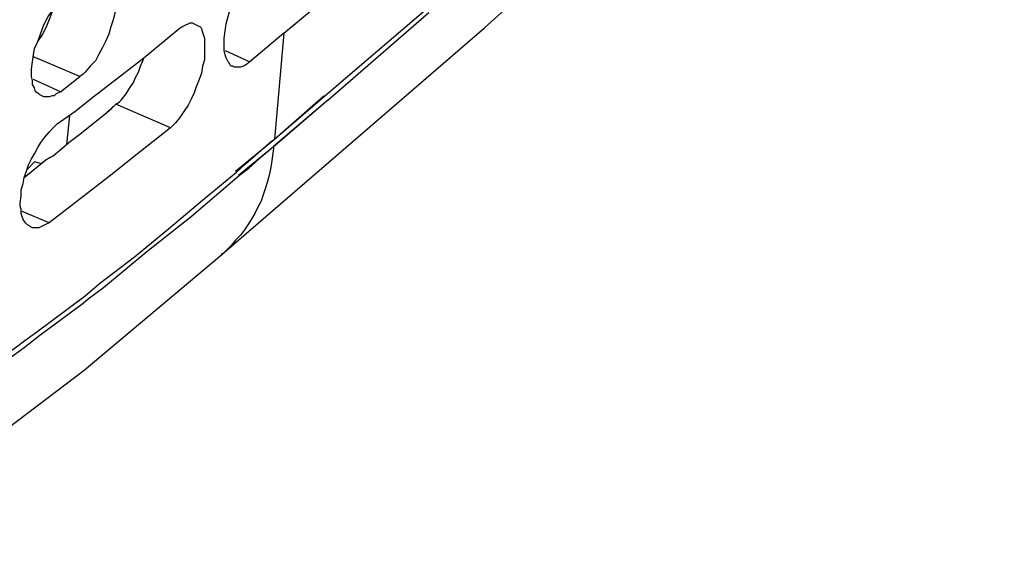
# Model space of a CAD drawing. Units: inches. Extents: x -2049 to 3731, y -2296 to 3484.
# Drawn here: x 1393 to 1434, y 820 to 841 of the extents above; entities that cross this region are included whole.
import ezdxf

# ---------------------------------------------------------------- set-up
doc = ezdxf.new("R2010")
doc.units = ezdxf.units.IN
doc.header["$MEASUREMENT"] = 0
doc.layers.add('Layer 1', color=7, linetype='Continuous')

msp = doc.modelspace()

# ---------------------------------------------------------------- linework, layer by layer
at = {"layer": 'Layer 1', "color": 7, "lineweight": 25, "true_color": 0xffffff}
for points in [[(1401.63, 831.752), (1412.425, 841.065), (1423.516, 851.056), (1433.803, 860.623)], [(1402.095, 839.499), (1402.01, 839.499), (1401.968, 839.542), (1401.926, 839.626), (1401.884, 839.668), (1401.799, 839.837), (1401.757, 839.965), (1401.714, 840.134), (1401.714, 840.642), (1401.757, 840.938), (1401.799, 841.235), (1401.884, 841.531), (1401.968, 841.827), (1402.053, 842.081), (1402.18, 842.335), (1402.307, 842.589), (1402.434, 842.843), (1402.561, 843.097), (1402.73, 843.351), (1402.9, 843.563), (1403.111, 843.775)], [(1404.169, 840.854), (1407.472, 843.605)], [(1396.804, 843.309), (1396.888, 843.309), (1396.93, 843.267), (1397.015, 843.224), (1397.058, 843.139), (1397.143, 843.012), (1397.185, 842.886), (1397.227, 842.716), (1397.269, 842.589), (1397.269, 841.996), (1397.227, 841.658), (1397.143, 841.362), (1397.058, 841.108), (1396.973, 840.812), (1396.846, 840.515), (1396.719, 840.261), (1396.55, 839.965), (1396.422, 839.711), (1396.211, 839.499), (1395.999, 839.245), (1395.915, 839.16), (1395.788, 839.075)], [(1394.221, 838.271), (1394.137, 838.314), (1394.094, 838.356), (1393.968, 838.441), (1393.925, 838.61), (1393.84, 838.737), (1393.84, 838.906), (1393.798, 839.075), (1393.798, 839.372), (1393.84, 839.668), (1393.883, 839.965), (1393.925, 840.218), (1394.052, 840.515), (1394.179, 840.854), (1394.306, 841.192), (1394.476, 841.531), (1394.687, 841.827), (1394.814, 841.996), (1394.941, 842.123), (1395.11, 842.335), (1395.322, 842.505)], [(1394.052, 840.515), (1394.263, 840.812), (1394.433, 841.15), (1394.56, 841.488), (1394.687, 841.827)], [(1405.863, 838.271), (1410.012, 841.827)], [(1405.99, 838.102), (1410.139, 841.7)], [(1398.412, 839.837), (1399.852, 841.023)], [(1400.487, 841.235), (1400.571, 841.192), (1400.656, 841.15), (1400.741, 841.108), (1400.783, 841.023), (1400.825, 840.896), (1400.868, 840.769), (1400.91, 840.642), (1400.91, 839.753), (1400.825, 839.499), (1400.783, 839.203), (1400.698, 838.948), (1400.571, 838.652), (1400.487, 838.398), (1400.36, 838.144), (1400.233, 837.89), (1400.064, 837.637), (1399.894, 837.382), (1399.725, 837.17), (1399.513, 836.959)], [(1399.852, 841.023), (1399.979, 841.108), (1400.148, 841.192), (1400.233, 841.235), (1400.318, 841.277), (1400.402, 841.277), (1400.487, 841.235)], [(1404.169, 840.854), (1402.773, 839.668)], [(1404.169, 840.854), (1403.789, 836.493)], [(1395.788, 839.075), (1393.883, 839.88)], [(1396.55, 838.398), (1398.412, 839.837)], [(1398.37, 839.711), (1398.412, 839.837)], [(1401.757, 840.134), (1402.773, 839.668)], [(1397.989, 838.821), (1398.074, 839.033), (1398.201, 839.245), (1398.285, 839.499), (1398.37, 839.711)], [(1402.773, 839.668), (1402.603, 839.542), (1402.519, 839.499), (1402.392, 839.457), (1402.138, 839.457), (1402.095, 839.499)], [(1394.983, 838.441), (1395.788, 839.075)], [(1394.983, 838.441), (1393.883, 838.948)], [(1397.269, 837.932), (1397.396, 838.017), (1397.481, 838.102), (1397.693, 838.356), (1397.819, 838.567), (1397.989, 838.821)], [(1394.983, 838.441), (1394.814, 838.356), (1394.73, 838.271), (1394.645, 838.271), (1394.518, 838.229), (1394.306, 838.229), (1394.221, 838.271)], [(1395.576, 837.637), (1396.381, 838.271)], [(1396.381, 838.271), (1396.55, 838.398)], [(1396.381, 838.271), (1396.55, 838.398)], [(1403.789, 836.493), (1405.821, 838.271)], [(1403.789, 836.493), (1405.863, 838.271)], [(1396.888, 837.594), (1397.269, 837.932)], [(1396.888, 837.594), (1397.1, 837.763), (1397.269, 837.932)], [(1399.513, 836.959), (1397.269, 837.932)], [(1405.99, 838.102), (1403.746, 836.197)], [(1405.99, 838.102), (1403.916, 836.323)], [(1394.856, 837.128), (1395.576, 837.637)], [(1395.364, 837.467), (1395.237, 836.282)], [(1395.788, 836.705), (1396.888, 837.594)], [(1393.756, 832.895), (1393.714, 832.937), (1393.629, 832.98), (1393.544, 833.064), (1393.46, 833.191), (1393.417, 833.319), (1393.375, 833.445), (1393.375, 833.615), (1393.333, 833.742), (1393.333, 833.869), (1393.375, 834.165), (1393.375, 834.419), (1393.46, 834.673), (1393.501, 834.927), (1393.586, 835.181), (1393.671, 835.435), (1393.798, 835.689), (1393.925, 835.9), (1394.052, 836.155), (1394.179, 836.366), (1394.348, 836.578), (1394.518, 836.79), (1394.687, 836.959), (1394.856, 837.128)], [(1399.513, 836.959), (1398.285, 835.985), (1397.058, 835.011), (1395.788, 834.038), (1394.518, 833.064)], [(1395.407, 836.408), (1395.788, 836.705)], [(1395.407, 836.408), (1395.788, 836.705)], [(1394.687, 835.816), (1395.407, 836.408)], [(1402.18, 835.181), (1403.789, 836.493)], [(1402.307, 835.011), (1403.746, 836.197)], [(1403.027, 835.858), (1403.662, 836.408)], [(1403.916, 836.323), (1403.662, 836.112), (1403.154, 835.689)], [(1403.662, 836.408), (1403.789, 836.493)], [(1403.746, 836.197), (1403.746, 836.112), (1403.662, 835.519)], [(1402.603, 835.477), (1403.027, 835.858)], [(1393.501, 834.927), (1394.391, 835.647)], [(1393.629, 835.265), (1393.925, 835.562)], [(1394.221, 835.477), (1393.925, 835.562)], [(1403.662, 835.519), (1403.62, 835.265), (1403.577, 835.011), (1403.493, 834.715), (1403.408, 834.462), (1403.323, 834.207), (1403.239, 833.953), (1403.111, 833.699), (1402.984, 833.445), (1402.857, 833.233), (1402.688, 832.98), (1402.561, 832.768), (1402.392, 832.556), (1402.18, 832.344), (1402.01, 832.133), (1401.799, 831.921), (1401.63, 831.752)], [(1402.223, 835.139), (1402.603, 835.477)], [(1402.73, 835.308), (1403.154, 835.689)], [(1396.592, 830.567), (1398.031, 831.667), (1399.428, 832.81), (1400.825, 833.995), (1402.223, 835.139)], [(1400.36, 833.319), (1402.349, 835.011)], [(1402.349, 835.011), (1402.73, 835.308)], [(1394.518, 833.064), (1393.417, 833.53)], [(1396.761, 830.397), (1398.54, 831.879), (1400.36, 833.319)], [(1394.518, 833.064), (1394.348, 832.98), (1394.263, 832.937), (1394.179, 832.895), (1394.094, 832.852), (1393.84, 832.852), (1393.756, 832.895)], [(1385.797, 819.729), (1389.692, 822.269), (1395.957, 827.011), (1401.63, 831.752)], [(1401.63, 831.752), (1401.63, 831.794)], [(1395.999, 830.058), (1396.592, 830.567)], [(1396.127, 829.931), (1396.761, 830.397)], [(1394.01, 828.577), (1395.999, 830.058)], [(1394.137, 828.45), (1395.915, 829.762)], [(1395.915, 829.762), (1396.127, 829.931)], [(1395.915, 829.762), (1396.127, 829.931)], [(1393.375, 828.111), (1394.01, 828.577)], [(1387.999, 824.513), (1389.353, 825.36), (1390.708, 826.248), (1392.02, 827.137), (1393.333, 828.069)], [(1393.333, 828.069), (1393.375, 828.111)], [(1393.333, 828.069), (1393.375, 828.111)], [(1393.501, 827.942), (1394.137, 828.45)], [(1388.168, 824.344), (1389.522, 825.19), (1390.877, 826.079), (1392.189, 827.011), (1393.501, 827.942)]]:
    msp.add_lwpolyline(points, dxfattribs=at)
msp.add_open_spline([(1394.391, 835.647), (1394.391, 835.647), (1394.687, 835.816), (1394.687, 835.816), (1394.687, 835.816), (1394.391, 835.647), (1394.391, 835.647)], degree=3, knots=[0, 0, 0, 0, 1, 1, 1, 2, 2, 2, 2], dxfattribs=at)

doc.saveas('drawing.dxf')
